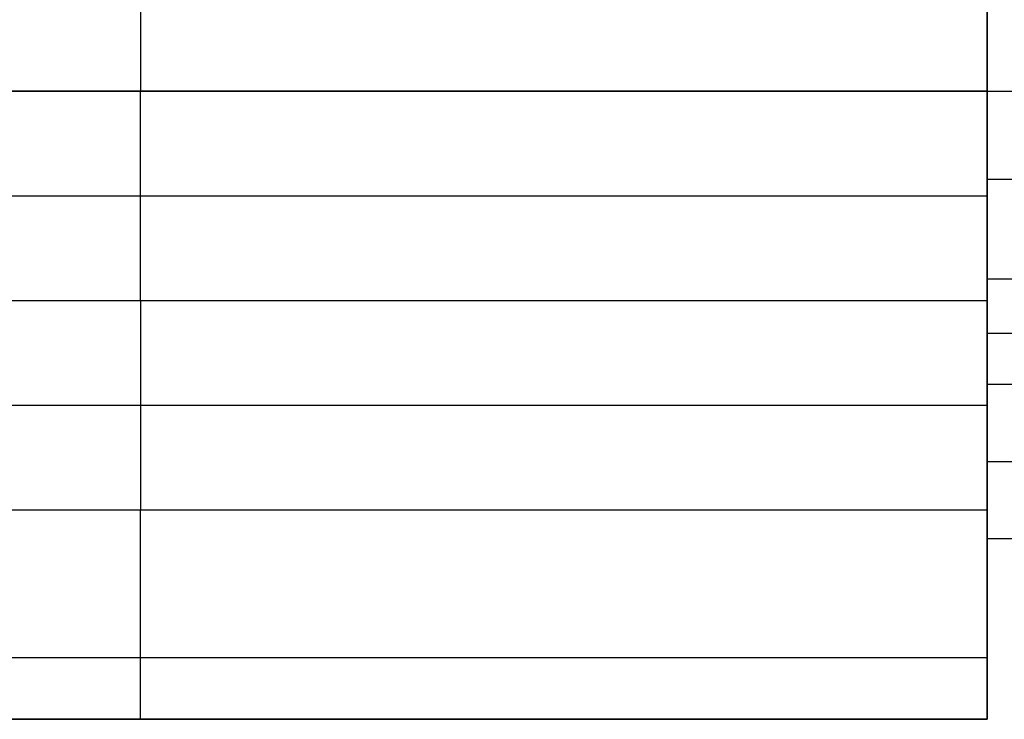
# Model space of a CAD drawing. Units: millimetres. Extents: x -63 to 63, y -63 to 63.
# Drawn here: x -31 to -21, y -13 to -6 of the extents above; entities that cross this region are included whole.
import ezdxf

# ---------------------------------------------------------------- set-up
doc = ezdxf.new("R2010")
doc.units = ezdxf.units.MM
doc.header["$MEASUREMENT"] = 0
doc.layers.add('Standard', color=7, linetype='Continuous')

msp = doc.modelspace()

# ---------------------------------------------------------------- linework, layer by layer
at = {"layer": 'Standard'}
for points, weights, knots in [([(-21.5, 11.5), (-21.5, 11.5, 9.5), (-21.5, 11.5, 19), (-21.5, 11.5, 21), (-21.5, 9.5, 21), (-21.5, 0, 21), (-21.5, -9.5, 21), (-21.5, -11.5, 21), (-21.5, -11.5, 19)], [1, 1, 1, 0.707106781187, 1, 1, 1, 0.707106781187, 1], [-44.282262, -44.282262, -44.282262, -25.282658, -25.282658, -22.141131, -22.141131, -3.141527, -3.141527, 0, 0, 0]), ([(-29.75, -13.26, -1.24), (-29.75, -13.26, -2.085), (-29.75, -12.6625, -2.6825), (-29.75, -12.065, -3.28), (-29.75, -11.22, -3.28)], [1, 0.923879532511, 1, 0.923879532511, 1], [0, 0, 0, 1.656854, 1.656854, 3.313708, 3.313708, 3.313708]), ([(-21.5, -13.26, 21.23), (-21.5, -13.26, 22.075), (-21.5, -12.6625, 22.6725), (-21.5, -12.065, 23.27), (-21.5, -11.22, 23.27)], [1, 0.923879532511, 1, 0.923879532511, 1], [-3.203916, -3.203916, -3.203916, -1.601958, -1.601958, 0, 0, 0])]:
    msp.add_rational_spline(points, weights, degree=2, knots=knots, dxfattribs=at)
for points, degree in [([(-29.75, -5.1, -3.28), (-29.75, -6.12, -3.28), (-29.75, -7.14, -3.28)], 2), ([(-21.5, -7.14, -3.28), (-21.5, -6.12, -3.28), (-21.5, -5.1, -3.28)], 2), ([(-21.5, -5.1, -2), (-21.5, -6.12, -2), (-21.5, -7.14, -2)], 2), ([(-21.5, -7.14, 23.27), (-21.5, -6.12, 23.27), (-21.5, -5.1, 23.27)], 2), ([(-21.5, -7.14, -2.64), (-21.5, -6.12, -2.64), (-21.5, -5.1, -2.64)], 2), ([(-21.5, -7.14, 21.74), (-42.4, -7.14, 21.74), (-63.3, -7.14, 21.74)], 2), ([(-63.2831, -7.14, 22.505), (-42.3915, -7.14, 22.505), (-21.5, -7.14, 22.505)], 2), ([(-51.7555, -7.14, 23.27), (-36.6278, -7.14, 23.27), (-21.5, -7.14, 23.27)], 2), ([(-38, -7.14, -3.28), (-29.75, -7.14, -3.28), (-21.5, -7.14, -3.28)], 2), ([(-38, -7.14, -1.75), (-29.75, -7.14, -1.75), (-21.5, -7.14, -1.75)], 2), ([(-38, -7.14, -2.515), (-29.75, -7.14, -2.515), (-21.5, -7.14, -2.515)], 2), ([(-29.75, -7.14, -1.75), (-29.75, -7.14, -2.515), (-29.75, -7.14, -3.28)], 2), ([(-29.75, -9.18, -1.75), (-29.75, -8.16, -1.75), (-29.75, -7.14, -1.75)], 2), ([(-21.5, -8.9682, -1.75), (-21.5, -8.0541, -1.75), (-21.5, -7.14, -1.75)], 2), ([(-21.5, -7.14, -1.75), (-21.5, -7.14, -1.875), (-21.5, -7.14, -2)], 2), ([(-21.5, -7.14, -2), (-21.5, -7.57, -2), (-21.5, -8, -2)], 2), ([(-21.5, -7.14, -2), (-21.5, -7.14, -2.64), (-21.5, -7.14, -3.28)], 2), ([(-21.5, -9.18, 21.74), (-21.5, -8.16, 21.74), (-21.5, -7.14, 21.74)], 2), ([(-21.5, -7.14, 21.74), (-21.5, -7.14, 22.505), (-21.5, -7.14, 23.27)], 2), ([(-21.5, -7.14, -2), (-18.25, -7.14, -2), (-15, -7.14, -2)], 2), ([(-21.5, -8.6926, -1.8763), (-21.5, -7.9163, -1.8763), (-21.5, -7.14, -1.8763)], 2), ([(-21.5, -8, -2), (-21.5, -8.3387, -2), (-21.5, -8.6719, -1.914), (-21.5, -8.9682, -1.75)], 3), ([(-21.5, -8, -2), (-18.25, -8, -2), (-15, -8, -2)], 2), ([(-21.5, -8.0541, -1.75), (-21.5, -8.0541, -1.8746), (-21.5, -8.0541, -1.9993)], 2), ([(-63.3, -8.16, 21.74), (-42.4, -8.16, 21.74), (-21.5, -8.16, 21.74)], 2), ([(-38, -8.16, -1.75), (-29.75, -8.16, -1.75), (-21.5, -8.16, -1.75)], 2), ([(-21.5, -9.18, -1.75), (-21.5, -9.1094, -1.75), (-21.5, -9.0388, -1.75), (-21.5, -8.9682, -1.75)], 3), ([(-21.5, -8.9682, -1.75), (-21.5, -9.6049, -1.3978), (-21.5, -10, -0.7276), (-21.5, -10)], 3), ([(-21.5, -8.9682, -1.75), (-18.25, -8.9682, -1.75), (-15, -8.9682, -1.75)], 2), ([(-63.3, -9.18, 21.74), (-42.4, -9.18, 21.74), (-21.5, -9.18, 21.74)], 2), ([(-63.2831, -9.18, 22.505), (-42.3915, -9.18, 22.505), (-21.5, -9.18, 22.505)], 2), ([(-51.7555, -9.18, 23.27), (-36.6278, -9.18, 23.27), (-21.5, -9.18, 23.27)], 2), ([(-38, -9.18, -3.28), (-29.75, -9.18, -3.28), (-21.5, -9.18, -3.28)], 2), ([(-38, -9.18, -1.75), (-29.75, -9.18, -1.75), (-21.5, -9.18, -1.75)], 2), ([(-38, -9.18, -2.515), (-29.75, -9.18, -2.515), (-21.5, -9.18, -2.515)], 2), ([(-29.75, -9.18, -3.28), (-29.75, -10.2, -3.28), (-29.75, -11.22, -3.28)], 2), ([(-29.75, -9.18, -3.28), (-29.75, -9.18, -2.515), (-29.75, -9.18, -1.75)], 2), ([(-21.5, -13.2204, -1.64), (-21.5, -11.1826, -1.64), (-21.5, -9.1448, -1.64)], 2), ([(-21.5, -9.18, -3.28), (-21.5, -9.18, -2.515), (-21.5, -9.18, -1.75)], 2), ([(-21.5, -11.22, -3.28), (-21.5, -10.2, -3.28), (-21.5, -9.18, -3.28)], 2), ([(-21.5, -9.18, 23.27), (-21.5, -9.18, 22.505), (-21.5, -9.18, 21.74)], 2), ([(-21.5, -11.22, 23.27), (-21.5, -10.2, 23.27), (-21.5, -9.18, 23.27)], 2), ([(-21.5, -9.5, 21), (-18.25, -9.5, 21), (-15, -9.5, 21)], 2), ([(-15, -10), (-18.25, -10), (-21.5, -10)], 2), ([(-21.5, -11.5), (-21.5, -10.75), (-21.5, -10)], 2), ([(-51.7555, -10.2, 23.27), (-36.6278, -10.2, 23.27), (-21.5, -10.2, 23.27)], 2), ([(-38, -10.2, -3.28), (-29.75, -10.2, -3.28), (-21.5, -10.2, -3.28)], 2), ([(-21.5, -10.75), (-18.25, -10.75), (-15, -10.75)], 2), ([(-21.5, -11.1141, -3.28), (-21.5, -11.1141, -1.64), (-21.5, -11.1141)], 2), ([(-51.7555, -11.22, 23.27), (-36.6278, -11.22, 23.27), (-21.5, -11.22, 23.27)], 2), ([(-38, -11.22, -3.28), (-32.5, -11.22, -3.28), (-27, -11.22, -3.28), (-21.5, -11.22, -3.28)], 3), ([(-21.5, -11.5, 19), (-18.25, -11.5, 19), (-15, -11.5, 19)], 2), ([(-21.5, -11.5), (-18.25, -11.5), (-15, -11.5)], 2), ([(-21.5, -11.5, 19), (-21.5, -11.5, 12.6667), (-21.5, -11.5, 6.3333), (-21.5, -11.5)], 3), ([(-21.5, -13.26), (-21.5, -12.38), (-21.5, -11.5)], 2), ([(-21.5, -11.5, 9.5), (-18.25, -11.5, 9.5), (-15, -11.5, 9.5)], 2), ([(-21.5, -11.5, 11.635), (-21.5, -12.38, 11.635), (-21.5, -13.26, 11.635)], 2), ([(-21.5, -12.6625, 22.6725), (-35.2633, -12.6625, 22.6725), (-49.0267, -12.6625, 22.6725), (-62.79, -12.6625, 22.6725)], 3), ([(-21.5, -12.6625, -2.6825), (-27, -12.6625, -2.6825), (-32.5, -12.6625, -2.6825), (-38, -12.6625, -2.6825)], 3), ([(-51.7555, -13.26, 21.23), (-41.6703, -13.26, 21.23), (-31.5852, -13.26, 21.23), (-21.5, -13.26, 21.23)], 3), ([(-51.7555, -13.26, 10.615), (-36.6278, -13.26, 10.615), (-21.5, -13.26, 10.615)], 2), ([(-38, -13.26, -1.24), (-29.75, -13.26, -1.24), (-21.5, -13.26, -1.24)], 2), ([(-21.5, -13.26), (-29.75, -13.26), (-38, -13.26)], 2), ([(-38, -13.26, -0.62), (-29.75, -13.26, -0.62), (-21.5, -13.26, -0.62)], 2), ([(-29.75, -13.26, -1.24), (-29.75, -13.26, -0.62), (-29.75, -13.26)], 2), ([(-21.5, -13.26), (-21.5, -13.26, -0.62), (-21.5, -13.26, -1.24)], 2), ([(-21.5, -13.26), (-21.5, -13.26, 10.615), (-21.5, -13.26, 21.23)], 2)]:
    msp.add_open_spline(points, degree=degree, dxfattribs=at)
msp.add_open_spline([(-21.5, -13.26, -1.24), (-21.5, -13.26, -1.781), (-21.5, -13.0451, -2.2999), (-21.5, -12.2799, -3.0651), (-21.5, -11.761, -3.28), (-21.5, -11.22, -3.28)], degree=3, knots=[-3.203916, -3.203916, -3.203916, -3.203916, -1.601958, -1.601958, 0, 0, 0, 0], dxfattribs=at)

doc.saveas('drawing.dxf')
